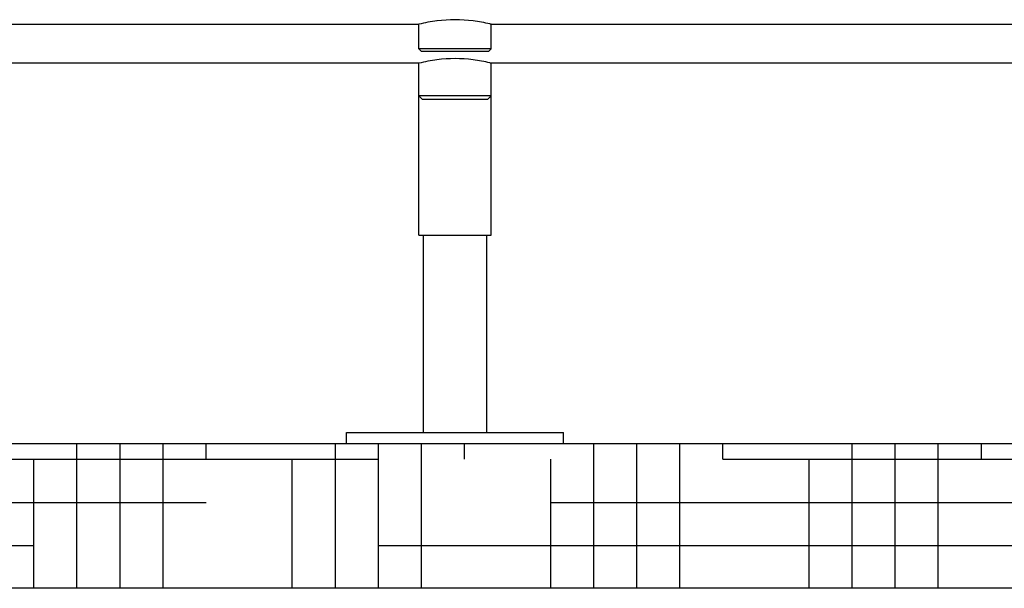
# Model space of a CAD drawing. Units: millimetres. Extents: x 17402 to 24133, y 2616 to 7481.
# Drawn here: x 20522 to 21067, y 5567 to 5881 of the extents above; entities that cross this region are included whole.
import ezdxf

# ---------------------------------------------------------------- set-up
doc = ezdxf.new("R2010")
doc.units = ezdxf.units.MM
doc.layers.add('SUELO', color=7, linetype='Continuous')

# ---------------------------------------------------------------- blocks, each defined once
blk = doc.blocks.new('A$C1E6059AF')
for p, q in [((2062, 231.5), (2289.5, 231.5)), ((2289.5, 218), (2289.5, 231.5)), ((2289.5, 218), (2289.5, 231.5)), ((2329.5, 231.5), (2872, 231.5)), ((2329.5, 218), (2329.5, 231.5)), ((2329.5, 218), (2329.5, 231.5)), ((2289.6, 218), (2289.5, 218)), ((2291, 216.5), (2289.5, 218)), ((2319.58, 218), (2289.6, 218)), ((2324.49, 218), (2319.58, 218)), ((2326.93, 218), (2324.49, 218)), ((2329.5, 218), (2326.93, 218)), ((2328, 216.5), (2329.5, 218)), ((2328, 216.5), (2291, 216.5)), ((2289.5, 210), (2062, 210)), ((2289.5, 115), (2289.5, 210)), ((2289.5, 192), (2289.5, 210)), ((2872, 210), (2329.5, 210)), ((2329.5, 115), (2329.5, 210)), ((2329.5, 192), (2329.5, 210)), ((2329.5, 192), (2289.5, 192)), ((2291.5, 190), (2289.5, 192)), ((2327.5, 190), (2329.5, 192)), ((2327.5, 190), (2291.5, 190)), ((2289.5, 115), (2329.5, 115)), ((2292, 6), (2292, 115)), ((2327, 6), (2327, 115)), ((2249.5, 6), (2369.5, 6)), ((2249.5, 0), (2249.5, 6)), ((2369.5, 0), (2369.5, 6)), ((2249.5, 0), (2369.5, 0))]:
    blk.add_line(p, q)
for centre, radius, start, end in [((2310.52, 148.04), 86.07, 97.3467, 104.1337), ((2309.5, 155.72), 78.32, 82.6571, 97.3277), ((2309.5, 134.22), 78.32, 82.6585, 97.3288), ((2310.52, 126.54), 86.07, 97.3478, 104.1337)]:
    blk.add_arc(centre, radius, start, end)
for points, knots in [([(2329.5, 231.5), (2329.27, 231.56), (2325.98, 232.37), (2322.64, 232.99), (2319.51, 233.4)], [0, 0, 0, 0, 0.069515, 1, 1, 1, 1]), ([(2329.5, 210), (2329.27, 210.06), (2325.98, 210.87), (2322.64, 211.5), (2319.51, 211.9)], [0, 0, 0, 0, 0.069517, 1, 1, 1, 1])]:
    blk.add_open_spline(points, degree=3, knots=knots)

msp = doc.modelspace()

# ---------------------------------------------------------------- hatches: boundary and pattern name
at = {"layer": 'SUELO'}
h = msp.add_hatch(dxfattribs=at)
h.set_pattern_fill('HOUND', color=8, scale=15, style=0)
h.set_pattern_definition([(0, (17672.638, 1256.495), (95.25, 23.8125), [381, -190.5]), (90, (17672.638, 1256.495), (-23.8125, -95.25), [381, -190.5])])
h.paths.add_polyline_path([(18229.85, 5646.81), (21757.08, 5646.81), (21757.08, 5566.78), (18229.85, 5566.78)])

# ---------------------------------------------------------------- linework, layer by layer
at = {"layer": 'SUELO', "color": 8}
msp.add_lwpolyline([(18229.85, 5646.81), (21757.08, 5646.81), (21757.08, 5566.78), (18229.85, 5566.78)], close=True, dxfattribs=at)

# ---------------------------------------------------------------- block references
msp.add_blockref('A$C1E6059AF', (18453.58, 5646.81))

doc.saveas('drawing.dxf')
